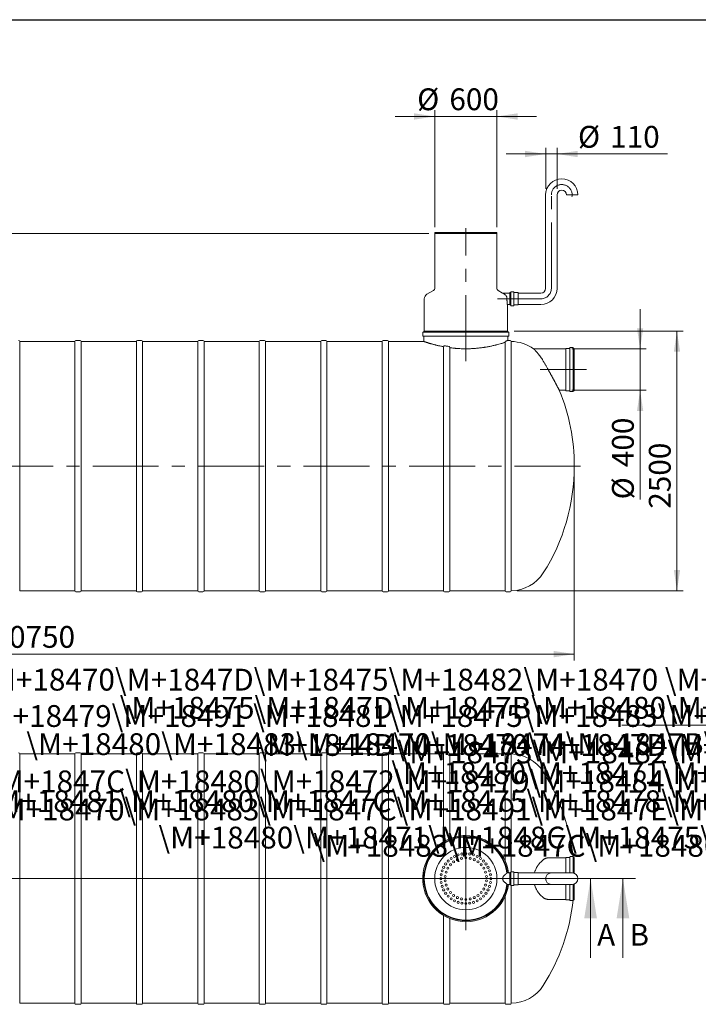
# Model space of a CAD drawing. Units: millimetres. Extents: x -83 to 653, y 5 to 290.
# Drawn here: x 120 to 229, y 132 to 290 of the extents above; entities that cross this region are included whole.
import ezdxf

# ---------------------------------------------------------------- set-up
doc = ezdxf.new("R2010")
doc.units = ezdxf.units.MM
doc.linetypes.add('CENTERX2', pattern=[20.32, 12.7, -2.54, 2.54, -2.54])
doc.styles.add('SLDTEXTSTYLE0', font='TXT', dxfattribs={"width": 0.605, "bigfont": 'bigfont'})
doc.styles.add('SLDTEXTSTYLE1', font='TXT', dxfattribs={"width": 0.605})
doc.dimstyles.new('SLDDIMSTYLE0', dxfattribs={"dimtxt": 3.5, "dimasz": 3.302, "dimexe": 0, "dimexo": 0.0625, "dimgap": 0.875, "dimtad": 1, "dimdec": 3, "dimlfac": 60, "dimrnd": 1e-09, "dimzin": 12, "dimdsep": 46, "dimtxsty": 'SLDTEXTSTYLE1', "dimsah": 1, "dimcen": 0.09, "dimadec": 0, "dimazin": 3, "dimtfac": 1, "dimtdec": 3, "dimtmove": 0, "dimatfit": 0, "dimfxl": 0, "dimfrac": 2, "dimtolj": 1, "dimtzin": 12, "dimarcsym": 0})
doc.dimstyles.new('SLDDIMSTYLE1', dxfattribs={"dimtxt": 3.5, "dimasz": 3.302, "dimexe": 0, "dimexo": 0.0625, "dimgap": 0.875, "dimtad": 1, "dimdec": 3, "dimlfac": 60, "dimrnd": 1e-09, "dimzin": 12, "dimdsep": 46, "dimtxsty": 'SLDTEXTSTYLE1', "dimsah": 1, "dimcen": 0.09, "dimadec": 0, "dimazin": 3, "dimtfac": 1, "dimtdec": 3, "dimtofl": 0, "dimtmove": 0, "dimatfit": 3, "dimfxl": 0, "dimfrac": 2, "dimtolj": 1, "dimtzin": 12, "dimarcsym": 0})

# ---------------------------------------------------------------- blocks, each defined once
blk = doc.blocks.new('_D')
at = {"color": 7, "linetype": 'Continuous', "lineweight": 0}
for p, q in [((219.29, 237.5), (219.29, 243.85)), ((208.35, 237.5), (220.29, 237.5)), ((219.29, 237.5), (219.29, 230.83)), ((208.35, 230.83), (220.29, 230.83)), ((219.29, 230.83), (219.29, 213.33))]:
    blk.add_line(p, q, dxfattribs=at)
for points in [[(219.29, 237.5), (219.8, 240.8), (218.79, 240.8)], [(219.29, 230.83), (218.79, 227.53), (219.8, 227.53)]]:
    blk.add_solid(points, dxfattribs=at)
at = {"color": 7, "linetype": 'Continuous', "lineweight": 0, "char_height": 3.5, "attachment_point": 1, "rotation": 90, "style": 'SLDTEXTSTYLE1'}
for s, insert in [('400', (214.78, 218.5, 0)), ('%%c', (214.78, 213.33, 0))]:
    blk.add_mtext(s, dxfattribs=dict(at, insert=insert))
blk = doc.blocks.new('_D_2')
at = {"color": 7, "linetype": 'Continuous', "lineweight": 0}
for p, q in [((186.31, 257), (186.31, 275.77)), ((196.31, 257), (196.31, 275.77)), ((186.31, 274.77), (179.96, 274.77)), ((186.31, 274.77), (196.31, 274.77)), ((196.31, 274.77), (202.66, 274.77))]:
    blk.add_line(p, q, dxfattribs=at)
for points in [[(186.31, 274.77), (183.01, 275.28), (183.01, 274.26)], [(196.31, 274.77), (199.61, 274.26), (199.61, 275.28)]]:
    blk.add_solid(points, dxfattribs=at)
at = {"color": 7, "linetype": 'Continuous', "lineweight": 0, "char_height": 3.5, "attachment_point": 1, "style": 'SLDTEXTSTYLE1'}
for s, insert in [('%%c', (183.5, 279.28, 0)), ('600', (188.67, 279.28, 0))]:
    blk.add_mtext(s, dxfattribs=dict(at, insert=insert))
blk = doc.blocks.new('_D_3')
at = {"color": 7, "linetype": 'Continuous', "lineweight": 0}
for p, q in [((185.39, 256), (12.56, 256)), ((13.56, 232), (13.56, 256)), ((29.94, 232), (12.56, 232))]:
    blk.add_line(p, q, dxfattribs=at)
for points in [[(13.56, 256), (13.05, 252.7), (14.07, 252.7)], [(13.56, 232), (14.07, 235.3), (13.05, 235.3)]]:
    blk.add_solid(points, dxfattribs=at)
at = {"color": 7, "linetype": 'Continuous', "lineweight": 0, "insert": (9.05, 243.4, 0), "char_height": 3.5, "attachment_point": 1, "rotation": 90, "style": 'SLDTEXTSTYLE1'}
blk.add_mtext('h', dxfattribs=at)
blk = doc.blocks.new('_D_5')
at = {"color": 7, "linetype": 'Continuous', "lineweight": 0}
for p, q in [((199.06, 240.33), (226.21, 240.33)), ((225.21, 198.67), (225.21, 240.33)), ((199.54, 198.67), (226.21, 198.67))]:
    blk.add_line(p, q, dxfattribs=at)
for points in [[(225.21, 240.33), (224.71, 237.03), (225.72, 237.03)], [(225.21, 198.67), (225.72, 201.97), (224.71, 201.97)]]:
    blk.add_solid(points, dxfattribs=at)
at = {"color": 7, "linetype": 'Continuous', "lineweight": 0, "insert": (220.7, 211.83, 0), "char_height": 3.5, "attachment_point": 1, "rotation": 90, "style": 'SLDTEXTSTYLE1'}
blk.add_mtext('2500', dxfattribs=at)
blk = doc.blocks.new('_D_6')
at = {"color": 7, "linetype": 'Continuous', "lineweight": 0}
for p, q in [((29.56, 217.67), (29.56, 187.5)), ((208.73, 217.67), (208.73, 187.5)), ((208.73, 188.5), (29.56, 188.5))]:
    blk.add_line(p, q, dxfattribs=at)
for points in [[(29.56, 188.5), (32.86, 187.99), (32.86, 189.01)], [(208.73, 188.5), (205.43, 189.01), (205.43, 187.99)]]:
    blk.add_solid(points, dxfattribs=at)
at = {"color": 7, "linetype": 'Continuous', "lineweight": 0, "insert": (115.32, 193.01, 0), "char_height": 3.5, "attachment_point": 1, "style": 'SLDTEXTSTYLE1'}
blk.add_mtext('10750', dxfattribs=at)
blk = doc.blocks.new('_D_8')
at = {"color": 7, "linetype": 'Continuous', "lineweight": 0}
for p, q in [((204.13, 268.75), (197.78, 268.75)), ((204.13, 263.18), (204.13, 269.75)), ((204.13, 268.75), (205.96, 268.75)), ((205.96, 263.18), (205.96, 269.75)), ((205.96, 268.75), (223.69, 268.75))]:
    blk.add_line(p, q, dxfattribs=at)
for points in [[(204.13, 268.75), (200.83, 269.26), (200.83, 268.24)], [(205.96, 268.75), (209.26, 268.24), (209.26, 269.26)]]:
    blk.add_solid(points, dxfattribs=at)
at = {"color": 7, "linetype": 'Continuous', "lineweight": 0, "char_height": 3.5, "attachment_point": 1, "style": 'SLDTEXTSTYLE1'}
for s, insert in [('%%c', (209.32, 273.26, 0)), ('110', (214.49, 273.26, 0))]:
    blk.add_mtext(s, dxfattribs=dict(at, insert=insert))
blk = doc.blocks.new('SW_CENTERMARKSYMBOL_0')
at = {"color": 0, "linetype": 'Continuous', "lineweight": 0}
for p, q in [((0, 0.08), (0, 8.38)), ((-0.08, 0), (-6.29, 0)), ((0, 0), (-0.04, 0)), ((0, 0), (0, 0.04)), ((0, 0), (0, -0.04)), ((0, 0), (0.04, 0)), ((0.08, 0), (6.29, 0)), ((0, -0.08), (0, -8.29))]:
    blk.add_line(p, q, dxfattribs=at)
blk = doc.blocks.new('SW_NOTE_14')
at = {"color": 0, "linetype": 'Continuous', "lineweight": 0, "char_height": 3.5, "attachment_point": 3, "style": 'SLDTEXTSTYLE0'}
for s, insert in [('\\M+1844B\\M+18470\\M+1847D\\M+18475\\M+18482\\M+18470 \\M+1847D\\M+18470\\M+18483\\M+1847C\\M+18480\\M+18485\\M+1847C\\M+18480\\M+18472\\M+18479\\M+18484\\M+18475\\M+1847C\\M+18491', (0.1, 13.56)), ('\\M+18480\\M+18471\\M+1848C\\M+18475\\M+1847D \\M+1847D\\M+18470\\M+18483\\M+1847C\\M+18491\\M+1847E\\M+18480\\M+18473\\M+18480 \\M+18483\\M+1847C\\M+18480\\M+18491 1875 \\M+1847C', (0.18, 9.05)), ('\\M+18481\\M+18480\\M+1847C\\M+18475\\M+18478\\M+1847E\\M+1848D\\M+1847A \\M+18480\\M+18471\\M+1848C\\M+18475\\M+1847D 24000 \\M+1847C', (0.22, 4.54))]:
    blk.add_mtext(s, dxfattribs=dict(at, insert=insert))
blk = doc.blocks.new('SW_NOTE_15')
at = {"color": 0, "linetype": 'Continuous', "lineweight": 0}
for p, q in [((-72.07, 0), (0, 0)), ((0, 0), (-72.07, 0)), ((-72.07, 0), (0, 0)), ((0, 0), (-72.07, 0)), ((-72.07, 0), (0, 0)), ((0, 0), (-72.07, 0))]:
    blk.add_line(p, q, dxfattribs=at)
at = {"color": 0, "linetype": 'Continuous', "lineweight": 0, "char_height": 3.5, "attachment_point": 3, "style": 'SLDTEXTSTYLE0'}
for s, insert in [('\\M+1844B\\M+18470\\M+1847D\\M+18475\\M+18482\\M+18470 \\M+18474\\M+1847C\\M+18491 \\M+18485\\M+1847C\\M+18470\\M+18472\\M+1847C\\M+18479\\M+18472\\M+18470\\M+1847E\\M+18479\\M+18491 \\M+18481\\M+18475\\M+18483\\M+1847B\\M+18470 \\M+18479 \\M+18473\\M+18482\\M+18491\\M+18478\\M+18479', (0.17, 9.04)), ('\\M+18475\\M+1847D\\M+1847B\\M+18480\\M+18483\\M+18484\\M+1848E \\M+18480\\M+18483\\M+18470\\M+18474\\M+1847B\\M+18470 12500 \\M+1847C', (0.12, 4.53))]:
    blk.add_mtext(s, dxfattribs=dict(at, insert=insert))

msp = doc.modelspace()

# ---------------------------------------------------------------- linework, layer by layer
at = {"color": 7, "linetype": 'Continuous', "lineweight": 30}
msp.add_line((7.59968, 290.301252), (411.130078, 290.301252), dxfattribs=at)
at = {"color": 7, "linetype": 'Continuous', "lineweight": 15}
for p, q in [((204.128097, 262.184465), (204.128097, 247.184465)), ((205.96143, 247.184465), (205.96143, 262.184465)), ((209.294764, 262.184465), (207.46143, 262.184465)), ((186.31143, 256.132257), (186.31143, 255.998924)), ((186.31143, 256.132257), (191.31143, 256.132257)), ((186.31143, 255.998924), (186.31143, 247.153624)), ((186.31143, 255.998924), (191.31143, 255.998924)), ((196.31143, 255.998924), (186.31143, 255.998924)), ((191.31143, 256.132257), (196.31143, 256.132257)), ((191.31143, 255.998924), (196.31143, 255.998924)), ((196.31143, 255.998924), (196.31143, 256.132257)), ((196.31143, 247.153624), (196.31143, 255.998924)), ((186.144764, 246.864949), (185.06143, 246.239487)), ((197.225363, 246.433515), (196.478097, 246.864949)), ((198.494764, 246.501132), (198.378097, 246.501132)), ((198.378097, 246.501132), (198.378097, 244.534465)), ((198.544764, 246.584465), (198.544764, 244.451132)), ((198.994764, 246.634465), (198.594764, 246.634465)), ((199.044764, 246.584465), (199.044764, 244.451132)), ((199.694764, 246.501132), (199.094764, 246.501132)), ((199.71143, 246.484465), (199.71143, 244.551132)), ((184.644764, 245.517799), (184.644764, 240.332257)), ((198.378097, 246.434465), (197.225324, 246.434465)), ((203.378097, 246.434465), (199.728097, 246.434465)), ((197.978001, 244.601132), (198.378097, 244.601132)), ((197.978097, 240.332257), (197.978097, 244.601833)), ((198.378097, 244.534465), (198.494764, 244.534465)), ((198.594764, 244.401132), (198.994764, 244.401132)), ((199.094764, 244.534465), (199.694764, 244.534465)), ((199.728097, 244.601132), (203.378097, 244.601132)), ((198.178097, 240.165591), (184.444764, 240.165591)), ((184.56143, 240.332257), (184.56143, 240.215591)), ((198.06143, 240.332257), (184.56143, 240.332257)), ((198.06143, 240.215591), (198.06143, 240.332257)), ((128.543248, 238.665591), (119.676582, 238.665591)), ((119.676582, 218.665591), (119.676582, 238.665591)), ((128.543248, 238.665591), (128.543248, 198.665591)), ((129.376582, 238.832257), (128.709915, 238.832257)), ((138.409915, 238.665591), (129.543248, 238.665591)), ((129.543248, 218.665591), (129.543248, 238.665591)), ((138.409915, 238.665591), (138.409915, 198.665591)), ((139.243248, 238.832257), (138.576582, 238.832257)), ((148.276582, 238.665591), (139.409915, 238.665591)), ((139.409915, 218.665591), (139.409915, 238.665591)), ((148.276582, 238.665591), (148.276582, 198.665591)), ((149.109915, 238.832257), (148.443248, 238.832257)), ((158.143248, 238.665591), (149.276582, 238.665591)), ((149.276582, 218.665591), (149.276582, 238.665591)), ((158.143248, 238.665591), (158.143248, 198.665591)), ((158.976582, 238.832257), (158.309915, 238.832257)), ((168.009915, 238.665591), (159.143248, 238.665591)), ((159.143248, 218.665591), (159.143248, 238.665591)), ((168.009915, 238.665591), (168.009915, 198.665591)), ((168.843248, 238.832257), (168.176582, 238.832257)), ((177.876582, 238.665591), (169.009915, 238.665591)), ((169.009915, 218.665591), (169.009915, 238.665591)), ((177.876582, 238.665591), (177.876582, 198.665591)), ((178.709915, 238.832257), (178.043248, 238.832257)), ((184.562584, 238.665591), (178.876582, 238.665591)), ((178.876582, 218.665591), (178.876582, 238.665591)), ((184.394764, 240.115591), (184.394764, 239.548924)), ((198.178097, 239.498924), (184.444764, 239.498924)), ((184.56143, 239.448924), (184.56143, 238.665591)), ((198.443248, 238.832257), (198.060864, 238.832257)), ((198.06143, 238.832068), (198.06143, 239.448924)), ((198.228097, 239.548924), (198.228097, 240.115591)), ((198.609915, 238.665591), (198.609915, 198.665591)), ((187.743248, 237.827256), (187.743248, 198.665591)), ((188.743248, 198.665591), (188.743248, 237.666461)), ((197.609915, 238.517754), (197.609915, 198.665591)), ((207.352, 237.498924), (202.868667, 237.498924)), ((207.368667, 230.782257), (207.368667, 237.548924)), ((207.985334, 237.565591), (207.385334, 237.565591)), ((208.035334, 230.682257), (208.035334, 237.648924)), ((208.485334, 237.698924), (208.085334, 237.698924)), ((208.535334, 230.682257), (208.535334, 237.648924)), ((208.702, 237.565591), (208.585334, 237.565591)), ((208.702, 230.765591), (208.702, 237.565591)), ((206.324167, 230.832257), (207.352, 230.832257)), ((207.385334, 230.765591), (207.985334, 230.765591)), ((208.585334, 230.765591), (208.702, 230.765591)), ((208.085334, 230.632257), (208.485334, 230.632257)), ((119.676582, 198.665591), (119.676582, 218.665591)), ((129.543248, 198.665591), (129.543248, 218.665591)), ((139.409915, 198.665591), (139.409915, 218.665591)), ((149.276582, 198.665591), (149.276582, 218.665591)), ((159.143248, 198.665591), (159.143248, 218.665591)), ((169.009915, 198.665591), (169.009915, 218.665591)), ((178.876582, 198.665591), (178.876582, 218.665591)), ((119.676582, 198.665591), (128.543248, 198.665591)), ((128.709915, 198.498924), (129.376582, 198.498924)), ((129.543248, 198.665591), (138.409915, 198.665591)), ((138.576582, 198.498924), (139.243248, 198.498924)), ((139.409915, 198.665591), (148.276582, 198.665591)), ((148.443248, 198.498924), (149.109915, 198.498924)), ((149.276582, 198.665591), (158.143248, 198.665591)), ((158.309915, 198.498924), (158.976582, 198.498924)), ((159.143248, 198.665591), (168.009915, 198.665591)), ((168.176582, 198.498924), (168.843248, 198.498924)), ((169.009915, 198.665591), (177.876582, 198.665591)), ((178.043248, 198.498924), (178.709915, 198.498924)), ((178.876582, 198.665591), (187.743248, 198.665591)), ((187.909915, 198.498924), (188.576582, 198.498924)), ((188.743248, 198.665591), (197.609915, 198.665591)), ((197.776582, 198.498924), (198.443248, 198.498924)), ((128.543248, 172.472183), (119.676582, 172.472183)), ((119.676582, 132.472183), (119.676582, 172.472183)), ((128.543248, 172.472183), (128.543248, 132.472183)), ((129.376582, 172.63885), (128.709915, 172.63885)), ((138.409915, 172.472183), (129.543248, 172.472183)), ((129.543248, 132.472183), (129.543248, 172.472183)), ((138.409915, 172.472183), (138.409915, 132.472183)), ((139.243248, 172.63885), (138.576582, 172.63885)), ((148.276582, 172.472183), (139.409915, 172.472183)), ((139.409915, 132.472183), (139.409915, 172.472183)), ((148.276582, 172.472183), (148.276582, 132.472183)), ((149.109915, 172.63885), (148.443248, 172.63885)), ((158.143248, 172.472183), (149.276582, 172.472183)), ((149.276582, 132.472183), (149.276582, 172.472183)), ((158.143248, 172.472183), (158.143248, 132.472183)), ((158.976582, 172.63885), (158.309915, 172.63885)), ((168.009915, 172.472183), (159.143248, 172.472183)), ((159.143248, 132.472183), (159.143248, 172.472183)), ((168.009915, 172.472183), (168.009915, 132.472183)), ((168.843248, 172.63885), (168.176582, 172.63885)), ((177.876582, 172.472183), (169.009915, 172.472183)), ((169.009915, 132.472183), (169.009915, 172.472183)), ((177.876582, 172.472183), (177.876582, 132.472183)), ((178.709915, 172.63885), (178.043248, 172.63885)), ((187.743248, 172.472183), (178.876582, 172.472183)), ((178.876582, 132.472183), (178.876582, 172.472183)), ((187.743248, 172.472183), (187.743248, 158.397413)), ((188.576582, 172.63885), (187.909915, 172.63885)), ((197.609915, 172.472183), (188.743248, 172.472183)), ((188.743248, 158.894388), (188.743248, 172.472183)), ((197.609915, 172.472183), (197.609915, 155.330393)), ((198.443248, 172.63885), (197.776582, 172.63885)), ((198.609915, 172.472183), (198.609915, 153.58885)), ((207.352, 155.805516), (204.523722, 155.805516)), ((207.368667, 153.38885), (207.368667, 155.855516)), ((207.985334, 155.872183), (207.385334, 155.872183)), ((208.035334, 153.38885), (208.035334, 155.955516)), ((208.485334, 156.005516), (208.085334, 156.005516)), ((208.535334, 153.375263), (208.535334, 155.955516)), ((208.702, 155.872183), (208.585334, 155.872183)), ((208.702, 153.329717), (208.702, 155.872183)), ((198.378097, 153.38885), (197.914775, 153.38885)), ((198.494764, 153.455516), (198.378097, 153.455516)), ((198.378097, 153.455516), (198.378097, 152.472183)), ((198.544764, 153.53885), (198.544764, 152.472183)), ((198.994764, 153.58885), (198.594764, 153.58885)), ((199.044764, 153.53885), (199.044764, 152.472183)), ((199.694764, 153.455516), (199.094764, 153.455516)), ((199.71143, 153.43885), (199.71143, 152.472183)), ((203.378097, 153.38885), (199.728097, 153.38885)), ((205.044764, 153.38885), (203.378097, 153.38885)), ((208.378097, 153.38885), (205.044764, 153.38885)), ((198.378097, 152.472183), (198.378097, 151.48885)), ((198.544764, 152.472183), (198.544764, 151.405516)), ((199.044764, 152.472183), (199.044764, 151.405516)), ((199.71143, 152.472183), (199.71143, 151.505516)), ((197.914775, 151.555516), (198.378097, 151.555516)), ((198.378097, 151.48885), (198.494764, 151.48885)), ((198.594764, 151.355516), (198.994764, 151.355516)), ((198.609915, 151.355516), (198.609915, 132.472183)), ((199.094764, 151.48885), (199.694764, 151.48885)), ((199.728097, 151.555516), (203.378097, 151.555516)), ((203.378097, 151.555516), (205.044764, 151.555516)), ((205.044764, 151.555516), (208.378097, 151.555516)), ((207.368667, 149.08885), (207.368667, 151.555516)), ((208.035334, 148.98885), (208.035334, 151.555516)), ((208.535334, 148.98885), (208.535334, 151.569102)), ((208.702, 149.072183), (208.702, 151.614649)), ((197.609915, 149.613973), (197.609915, 132.472183)), ((204.523722, 149.13885), (207.352, 149.13885)), ((207.385334, 149.072183), (207.985334, 149.072183)), ((208.085334, 148.93885), (208.485334, 148.93885)), ((208.585334, 149.072183), (208.702, 149.072183)), ((187.743248, 146.546952), (187.743248, 132.472183)), ((188.743248, 132.472183), (188.743248, 146.049978)), ((119.676582, 132.472183), (128.543248, 132.472183)), ((128.709915, 132.305516), (129.376582, 132.305516)), ((129.543248, 132.472183), (138.409915, 132.472183)), ((138.576582, 132.305516), (139.243248, 132.305516)), ((139.409915, 132.472183), (148.276582, 132.472183)), ((148.443248, 132.305516), (149.109915, 132.305516)), ((149.276582, 132.472183), (158.143248, 132.472183)), ((158.309915, 132.305516), (158.976582, 132.305516)), ((159.143248, 132.472183), (168.009915, 132.472183)), ((168.176582, 132.305516), (168.843248, 132.305516)), ((169.009915, 132.472183), (177.876582, 132.472183)), ((178.043248, 132.305516), (178.709915, 132.305516)), ((178.876582, 132.472183), (187.743248, 132.472183)), ((187.909915, 132.305516), (188.576582, 132.305516)), ((188.743248, 132.472183), (197.609915, 132.472183)), ((197.776582, 132.305516), (198.443248, 132.305516))]:
    msp.add_line(p, q, dxfattribs=at)
at = {"color": 7, "linetype": 'CENTERX2', "lineweight": 0, "ltscale": 0.833333}
for p, q in [((205.044764, 247.184465), (205.044764, 262.184465)), ((191.31143, 235.512091), (191.31143, 256.873193)), ((203.378097, 245.517799), (196.378097, 245.517799)), ((203.253915, 234.165591), (210.702, 234.165591)), ((209.717923, 218.665591), (28.284366, 218.665591))]:
    msp.add_line(p, q, dxfattribs=at)
at = {"color": 7, "linetype": 'Continuous', "lineweight": 0}
for p, q in [((18.27284, 152.472183), (218.538408, 152.472183)), ((213.340833, 152.472183), (23.084025, 152.472183)), ((211.340833, 139.772183), (211.340833, 152.472183)), ((216.538408, 139.772183), (216.538408, 152.472183))]:
    msp.add_line(p, q, dxfattribs=at)
at = {"color": 7, "linetype": 'Continuous', "lineweight": 15, "flags": 128}
for points in [[(208.715992, 153.324301), (208.708801, 153.561284), (208.702, 153.745394)], [(208.702, 151.198971), (208.708801, 151.383081), (208.715992, 151.620065)]]:
    msp.add_lwpolyline(points, dxfattribs=at)
at = {"color": 7, "linetype": 'Continuous', "lineweight": 15}
for centre, radius in [((191.31143, 152.472183), 5), ((190.075362, 156.276409), 0.166667), ((190.685692, 156.422936), 0.166667), ((191.31143, 156.472183), 0.166667), ((191.937168, 156.422936), 0.166667), ((192.547498, 156.276409), 0.166667), ((188.075362, 154.823324), 0.166667), ((188.483003, 155.30061), 0.166667), ((188.834281, 154.702618), 0.166667), ((188.960289, 155.708251), 0.166667), ((189.352146, 155.168906), 0.166667), ((189.495468, 156.036209), 0.166667), ((189.955641, 155.517334), 0.166667), ((190.618391, 155.732675), 0.166667), ((191.31143, 155.805516), 0.166667), ((192.004469, 155.732675), 0.166667), ((192.667219, 155.517334), 0.166667), ((193.127392, 156.036209), 0.166667), ((193.270714, 155.168906), 0.166667), ((193.662571, 155.708251), 0.166667), ((193.78858, 154.702618), 0.166667), ((194.139857, 155.30061), 0.166667), ((194.547498, 154.823324), 0.166667), ((187.360677, 153.097921), 0.166667), ((187.507204, 153.708251), 0.166667), ((187.747404, 154.288145), 0.166667), ((188.141242, 153.50224), 0.166667), ((188.424679, 154.13885), 0.166667), ((194.198182, 154.13885), 0.166667), ((194.481619, 153.50224), 0.166667), ((194.875456, 154.288145), 0.166667), ((195.115656, 153.708251), 0.166667), ((195.262184, 153.097921), 0.166667), ((187.31143, 152.472183), 0.166667), ((187.360677, 151.846445), 0.166667), ((187.996357, 152.820611), 0.166667), ((187.996357, 152.123755), 0.166667), ((194.626503, 152.820611), 0.166667), ((194.626503, 152.123755), 0.166667), ((195.262184, 151.846445), 0.166667), ((195.31143, 152.472183), 0.166667), ((187.507204, 151.236115), 0.166667), ((187.747404, 150.656221), 0.166667), ((188.075362, 150.121042), 0.166667), ((188.141242, 151.442126), 0.166667), ((188.424679, 150.805516), 0.166667), ((188.834281, 150.241748), 0.166667), ((193.78858, 150.241748), 0.166667), ((194.198182, 150.805516), 0.166667), ((194.481619, 151.442126), 0.166667), ((194.547498, 150.121042), 0.166667), ((194.875456, 150.656221), 0.166667), ((195.115656, 151.236115), 0.166667), ((188.483003, 149.643756), 0.166667), ((188.960289, 149.236115), 0.166667), ((189.352146, 149.77546), 0.166667), ((189.495468, 148.908157), 0.166667), ((189.955641, 149.427031), 0.166667), ((190.075362, 148.667957), 0.166667), ((190.618391, 149.211691), 0.166667), ((190.685692, 148.52143), 0.166667), ((191.31143, 149.13885), 0.166667), ((191.31143, 148.472183), 0.166667), ((191.937168, 148.52143), 0.166667), ((192.004469, 149.211691), 0.166667), ((192.547498, 148.667957), 0.166667), ((192.667219, 149.427031), 0.166667), ((193.127392, 148.908157), 0.166667), ((193.270714, 149.77546), 0.166667), ((193.662571, 149.236115), 0.166667), ((194.139857, 149.643756), 0.166667)]:
    msp.add_circle(centre, radius, dxfattribs=at)
for centre, radius, start, end in [((206.71143, 262.184465), 2.583333, 0, 180), ((206.71143, 262.184465), 0.75, 0, 180), ((185.978097, 247.153624), 0.333333, 300, 0), ((196.644764, 247.153624), 0.333333, 180, 240), ((198.494764, 246.551132), 0.05, 270, 0), ((198.594764, 246.584465), 0.05, 90, 180), ((198.994764, 246.584465), 0.05, 0, 90), ((199.094764, 246.551132), 0.05, 180, 270), ((199.694764, 246.484465), 0.016667, 0, 90), ((203.378097, 247.184465), 0.75, 270, 0), ((203.378097, 247.184465), 2.583333, 270, 0), ((185.478097, 245.517799), 0.833333, 120, 180), ((199.728097, 246.451132), 0.016667, 180, 270), ((198.494764, 244.484465), 0.05, 0, 90), ((198.594764, 244.451132), 0.05, 180, 270), ((198.994764, 244.451132), 0.05, 270, 0), ((199.094764, 244.484465), 0.05, 90, 180), ((199.694764, 244.551132), 0.016667, 270, 0), ((199.728097, 244.584465), 0.016667, 90, 180), ((184.444764, 240.115591), 0.05, 90, 180), ((184.51143, 240.215591), 0.05, 270, 0), ((198.11143, 240.215591), 0.05, 180, 270), ((198.178097, 240.115591), 0.05, 0, 90), ((119.509915, 238.665591), 0.166667, 0, 90), ((128.709915, 238.665591), 0.166667, 90, 180), ((129.376582, 238.665591), 0.166667, 0, 90), ((138.576582, 238.665591), 0.166667, 90, 180), ((139.243248, 238.665591), 0.166667, 0, 90), ((148.443248, 238.665591), 0.166667, 90, 180), ((149.109915, 238.665591), 0.166667, 0, 90), ((158.309915, 238.665591), 0.166667, 90, 180), ((158.976582, 238.665591), 0.166667, 0, 90), ((168.176582, 238.665591), 0.166667, 90, 180), ((168.843248, 238.665591), 0.166667, 0, 90), ((178.043248, 238.665591), 0.166667, 90, 180), ((178.709915, 238.665591), 0.166667, 0, 90), ((184.444764, 239.548924), 0.05, 180, 270), ((184.51143, 239.448924), 0.05, 0, 90), ((198.11143, 239.448924), 0.05, 90, 180), ((198.178097, 239.548924), 0.05, 270, 0), ((198.443248, 238.665591), 0.166667, 0, 90), ((198.544764, 232.498924), 6.166667, 53.68811688, 89.39465225), ((202.868667, 230.165591), 7.333333, 90, 95.25873063), ((207.352, 237.515591), 0.016667, 270, 0), ((207.385334, 237.548924), 0.016667, 90, 180), ((207.985334, 237.615591), 0.05, 270, 0), ((208.085334, 237.648924), 0.05, 90, 180), ((208.485334, 237.648924), 0.05, 0, 90), ((208.585334, 237.615591), 0.05, 180, 270), ((176.727339, 218.665591), 32, 0, 22.35030019), ((207.352, 230.815591), 0.016667, 0, 90), ((207.385334, 230.782257), 0.016667, 180, 270), ((207.985334, 230.715591), 0.05, 0, 90), ((208.085334, 230.682257), 0.05, 180, 270), ((208.485334, 230.682257), 0.05, 270, 0), ((208.585334, 230.715591), 0.05, 90, 180), ((176.727339, 218.665591), 32, 327.6232677, 0), ((198.544764, 204.832257), 6.166667, 270.60534775, 327.6232677), ((128.709915, 198.665591), 0.166667, 180, 270), ((129.376582, 198.665591), 0.166667, 270, 0), ((138.576582, 198.665591), 0.166667, 180, 270), ((139.243248, 198.665591), 0.166667, 270, 0), ((148.443248, 198.665591), 0.166667, 180, 270), ((149.109915, 198.665591), 0.166667, 270, 0), ((158.309915, 198.665591), 0.166667, 180, 270), ((158.976582, 198.665591), 0.166667, 270, 0), ((168.176582, 198.665591), 0.166667, 180, 270), ((168.843248, 198.665591), 0.166667, 270, 0), ((178.043248, 198.665591), 0.166667, 180, 270), ((178.709915, 198.665591), 0.166667, 270, 0), ((187.909915, 198.665591), 0.166667, 180, 270), ((188.576582, 198.665591), 0.166667, 270, 0), ((197.776582, 198.665591), 0.166667, 180, 270), ((198.443248, 198.665591), 0.166667, 270, 0), ((119.509915, 172.472183), 0.166667, 0, 90), ((128.709915, 172.472183), 0.166667, 90, 180), ((129.376582, 172.472183), 0.166667, 0, 90), ((138.576582, 172.472183), 0.166667, 90, 180), ((139.243248, 172.472183), 0.166667, 0, 90), ((148.443248, 172.472183), 0.166667, 90, 180), ((149.109915, 172.472183), 0.166667, 0, 90), ((158.309915, 172.472183), 0.166667, 90, 180), ((158.976582, 172.472183), 0.166667, 0, 90), ((168.176582, 172.472183), 0.166667, 90, 180), ((168.843248, 172.472183), 0.166667, 0, 90), ((178.043248, 172.472183), 0.166667, 90, 180), ((178.709915, 172.472183), 0.166667, 0, 90), ((187.909915, 172.472183), 0.166667, 90, 180), ((188.576582, 172.472183), 0.166667, 0, 90), ((197.776582, 172.472183), 0.166667, 90, 180), ((198.443248, 172.472183), 0.166667, 0, 90), ((198.544764, 166.305516), 6.166667, 32.3767323, 89.39465225), ((176.727339, 152.472183), 32, 6.13901453, 32.3767323), ((191.31143, 152.472183), 6.916667, 90, 352.38417713), ((191.31143, 152.472183), 6.75, 90, 352.19497466), ((191.31143, 152.472183), 6.666667, 7.90320773, 352.09679227), ((191.31143, 152.472183), 6.666667, 90, 270), ((191.31143, 152.472183), 6.916667, 7.61582287, 90), ((191.31143, 152.472183), 6.75, 7.80502534, 90), ((191.31143, 152.472183), 6.666667, 7.90320773, 90), ((207.352, 155.822183), 0.016667, 270, 0), ((207.385334, 155.855516), 0.016667, 90, 180), ((207.985334, 155.922183), 0.05, 270, 0), ((208.085334, 155.955516), 0.05, 90, 180), ((208.485334, 155.955516), 0.05, 0, 90), ((208.585334, 155.922183), 0.05, 180, 270), ((198.494764, 153.505516), 0.05, 270, 0), ((198.594764, 153.53885), 0.05, 90, 180), ((198.994764, 153.53885), 0.05, 0, 90), ((199.094764, 153.505516), 0.05, 180, 270), ((199.694764, 153.43885), 0.016667, 0, 90), ((199.728097, 153.405516), 0.016667, 180, 270), ((205.044764, 152.472183), 0.916667, 90, 180), ((208.378097, 152.472183), 0.916667, 0, 90), ((205.044764, 152.472183), 0.916667, 180, 270), ((208.378097, 152.472183), 0.916667, 270, 0), ((198.494764, 151.43885), 0.05, 0, 90), ((198.594764, 151.405516), 0.05, 180, 270), ((198.994764, 151.405516), 0.05, 270, 0), ((199.094764, 151.43885), 0.05, 90, 180), ((199.694764, 151.505516), 0.016667, 270, 0), ((199.728097, 151.53885), 0.016667, 90, 180), ((176.727339, 152.472183), 32, 327.6232677, 353.86098547), ((207.352, 149.122183), 0.016667, 0, 90), ((207.385334, 149.08885), 0.016667, 180, 270), ((207.985334, 149.022183), 0.05, 0, 90), ((208.085334, 148.98885), 0.05, 180, 270), ((208.485334, 148.98885), 0.05, 270, 0), ((208.585334, 149.022183), 0.05, 90, 180), ((198.544764, 138.63885), 6.166667, 270.60534775, 327.6232677), ((128.709915, 132.472183), 0.166667, 180, 270), ((129.376582, 132.472183), 0.166667, 270, 0), ((138.576582, 132.472183), 0.166667, 180, 270), ((139.243248, 132.472183), 0.166667, 270, 0), ((148.443248, 132.472183), 0.166667, 180, 270), ((149.109915, 132.472183), 0.166667, 270, 0), ((158.309915, 132.472183), 0.166667, 180, 270), ((158.976582, 132.472183), 0.166667, 270, 0), ((168.176582, 132.472183), 0.166667, 180, 270), ((168.843248, 132.472183), 0.166667, 270, 0), ((178.043248, 132.472183), 0.166667, 180, 270), ((178.709915, 132.472183), 0.166667, 270, 0), ((187.909915, 132.472183), 0.166667, 180, 270), ((188.576582, 132.472183), 0.166667, 270, 0), ((197.776582, 132.472183), 0.166667, 180, 270), ((198.443248, 132.472183), 0.166667, 270, 0)]:
    msp.add_arc(centre, radius, start, end, dxfattribs=at)
at = {"color": 7, "linetype": 'CENTERX2', "lineweight": 0, "ltscale": 0.833333}
for centre, start, end in [((206.71143, 262.184465), 348.69456091, 180), ((203.378097, 247.184465), 270, 0)]:
    msp.add_arc(centre, 1.666667, start, end, dxfattribs=at)
at = {"color": 7, "linetype": 'Continuous', "lineweight": 15}
for points, knots in [([(197.535822, 246.239487), (197.504627, 246.25875), (197.441756, 246.297574), (197.364856, 246.345553), (197.303815, 246.383851), (197.26225, 246.410068), (197.236082, 246.426625), (197.223856, 246.434377), (197.224976, 246.433667), (197.225324, 246.433447)], [0, 0, 0, 0, 0.1922693145, 0.3875039296, 0.5384953276, 0.6929078846, 0.8162830782, 0.9430427121, 1, 1, 1, 1]), ([(197.914775, 245.517799), (197.913348, 245.557093), (197.910445, 245.63697), (197.887346, 245.752288), (197.851615, 245.861337), (197.809615, 245.948844), (197.766513, 246.018555), (197.725898, 246.073318), (197.681023, 246.123791), (197.619733, 246.182464), (197.568614, 246.217202), (197.535822, 246.239487)], [0, 0, 0, 0, 0.125825288, 0.2557744832, 0.3815125812, 0.5104220686, 0.5930305771, 0.6762712006, 0.7613053547, 0.8468828063, 1, 1, 1, 1]), ([(197.978001, 244.601833), (197.978028, 244.601632), (197.978147, 244.600765), (197.977438, 244.605925), (197.975902, 244.617196), (197.973509, 244.635036), (197.970349, 244.659149), (197.966513, 244.689359), (197.962145, 244.725136), (197.957353, 244.766297), (197.952196, 244.813225), (197.946872, 244.865197), (197.941558, 244.921532), (197.936374, 244.982055), (197.931412, 245.047157), (197.926893, 245.115556), (197.922962, 245.186353), (197.919689, 245.25934), (197.917165, 245.335109), (197.91521, 245.421512), (197.914933, 245.482825), (197.914775, 245.517799)], [0, 0, 0, 0, 0.01639597269, 0.07090021273, 0.12312523246, 0.17571204825, 0.22943585214, 0.28355064714, 0.33595487298, 0.38871843602, 0.44261083851, 0.49689184472, 0.54971887402, 0.60291142511, 0.65725866552, 0.71200627602, 0.76484715997, 0.81805913664, 0.8724468793, 0.927243182, 1, 1, 1, 1]), ([(187.743248, 237.827256), (187.663834, 237.842324), (187.504617, 237.872533), (187.274107, 237.919743), (187.049143, 237.968146), (186.831014, 238.01752), (186.619419, 238.067624), (186.41547, 238.117979), (186.219418, 238.168274), (186.038008, 238.216476), (185.870743, 238.262297), (185.716872, 238.305594), (185.571349, 238.34756), (185.443194, 238.385361), (185.331024, 238.419063), (185.233031, 238.44896), (185.141166, 238.477387), (185.036185, 238.510298), (184.936792, 238.541969), (184.845392, 238.571504), (184.774352, 238.594705), (184.713142, 238.614875), (184.665194, 238.630797), (184.628638, 238.643001), (184.601409, 238.65213), (184.581217, 238.658919), (184.564902, 238.664418), (184.563446, 238.66491), (184.562584, 238.665201)], [0, 0, 0, 0, 0.0414813829, 0.0831648332, 0.1249208245, 0.1671058537, 0.2093652487, 0.2520600775, 0.2948319216, 0.3378157973, 0.3769142859, 0.4160126917, 0.4553554903, 0.4946981742, 0.5265084012, 0.5583185712, 0.5902655011, 0.6222123696, 0.6758614711, 0.7141533061, 0.7524450232, 0.7909912432, 0.8295373632, 0.8607235604, 0.8919097267, 0.9232371094, 0.954564474, 1, 1, 1, 1]), ([(197.776582, 238.73871), (197.76252, 238.734181), (197.748063, 238.727785), (197.725868, 238.714672), (197.718386, 238.709709), (197.703276, 238.698359), (197.695648, 238.691977), (197.684125, 238.681029), (197.680271, 238.677149), (197.672543, 238.668842), (197.66868, 238.664426), (197.657194, 238.650332), (197.649637, 238.639824), (197.638681, 238.621356), (197.635094, 238.614744), (197.629876, 238.603827), (197.628165, 238.60002), (197.624817, 238.591975), (197.623172, 238.587713), (197.620052, 238.578786), (197.618572, 238.574113), (197.615829, 238.56421), (197.614569, 238.558973), (197.612428, 238.548066), (197.611537, 238.542368), (197.610586, 238.533298), (197.610337, 238.530204), (197.610002, 238.524012), (197.609915, 238.520895), (197.609915, 238.517754)], [0, 0, 0, 0, 0.25, 0.25, 0.375, 0.375, 0.5, 0.5, 0.5625, 0.5625, 0.625, 0.625, 0.75, 0.75, 0.8125, 0.8125, 0.84375, 0.84375, 0.875, 0.875, 0.90625, 0.90625, 0.9375, 0.9375, 0.96875, 0.96875, 0.984375, 0.984375, 1, 1, 1, 1]), ([(198.060864, 238.832068), (198.061049, 238.83213), (198.06301, 238.832786), (198.055228, 238.830181), (198.035419, 238.823561), (197.998254, 238.811181), (197.942214, 238.792644), (197.870109, 238.768957), (197.807787, 238.748802), (197.776582, 238.73871)], [0, 0, 0, 0, 0.0151514202, 0.1610424461, 0.3072284821, 0.4792130402, 0.6516770432, 0.8255956122, 1, 1, 1, 1]), ([(187.909915, 237.971089), (187.900001, 237.972835), (187.89011, 237.973669), (187.87037, 237.973447), (187.860501, 237.972389), (187.840896, 237.968123), (187.831416, 237.964974), (187.81771, 237.958609), (187.813228, 237.956211), (187.80445, 237.950817), (187.800176, 237.947828), (187.787986, 237.93816), (187.780584, 237.930723), (187.770661, 237.917943), (187.767531, 237.913373), (187.761863, 237.903915), (187.75675, 237.894112), (187.752727, 237.883633), (187.749256, 237.87281), (187.747796, 237.867204), (187.744355, 237.85034), (187.743248, 237.838893), (187.743248, 237.827256)], [0, 0, 0, 0, 0.125, 0.125, 0.25, 0.25, 0.375, 0.375, 0.4375, 0.4375, 0.5, 0.5, 0.625, 0.625, 0.6875, 0.6875, 0.75, 0.8125, 0.8125, 0.875, 0.875, 1, 1, 1, 1]), ([(188.576582, 237.864844), (188.462802, 237.881052), (188.350221, 237.898079), (188.18316, 237.924744), (188.127702, 237.933833), (188.017986, 237.952265), (187.963679, 237.961616), (187.909915, 237.971089)], [0, 0, 0, 0, 0.5, 0.5, 0.75, 0.75, 1, 1, 1, 1]), ([(188.743248, 237.666461), (188.743248, 237.678745), (188.742036, 237.690841), (188.737441, 237.714648), (188.734011, 237.726443), (188.725319, 237.74886), (188.720053, 237.759577), (188.710825, 237.774944), (188.707524, 237.779944), (188.700602, 237.789533), (188.696967, 237.794145), (188.685555, 237.807452), (188.677277, 237.81562), (188.659354, 237.830514), (188.649937, 237.837048), (188.630278, 237.848304), (188.620028, 237.853035), (188.59862, 237.860556), (188.587709, 237.863259), (188.576582, 237.864844)], [0, 0, 0, 0, 0.125, 0.125, 0.25, 0.25, 0.375, 0.375, 0.4375, 0.4375, 0.5, 0.5, 0.625, 0.625, 0.75, 0.75, 0.875, 0.875, 1, 1, 1, 1]), ([(197.609915, 238.517754), (197.529519, 238.492247), (197.438735, 238.463874), (197.32467, 238.429103), (197.31183, 238.425199), (197.285816, 238.417315), (197.272633, 238.413332), (197.232669, 238.401292), (197.205467, 238.393147), (197.122205, 238.368377), (197.064487, 238.35142), (196.884821, 238.299414), (196.756378, 238.263232), (196.482334, 238.188868), (196.336734, 238.150683), (196.143766, 238.102349), (196.104622, 238.092652), (196.025223, 238.073214), (195.984944, 238.063468), (195.86257, 238.034227), (195.779401, 238.01484), (195.525208, 237.9572), (195.349509, 237.919469), (194.985701, 237.846467), (194.797593, 237.811194), (194.505871, 237.760951), (194.407035, 237.744648), (194.256324, 237.720969), (194.205678, 237.713205), (194.129084, 237.701768), (194.103449, 237.69799), (194.051969, 237.690506), (194.026128, 237.6868), (193.7933, 237.653882), (193.58332, 237.627504), (193.157412, 237.581201), (192.941484, 237.561275), (192.503603, 237.528547), (192.281652, 237.515743), (192.000294, 237.504616), (191.943826, 237.502634), (191.858825, 237.500036), (191.83042, 237.499232), (191.773625, 237.497752), (191.745244, 237.497077), (191.603432, 237.494024), (191.490264, 237.492612), (191.151591, 237.491426), (190.926914, 237.494701), (190.479731, 237.509138), (190.257224, 237.5203), (189.925103, 237.542751), (189.81467, 237.551187), (189.676976, 237.562897), (189.649434, 237.565299), (189.5945, 237.570209), (189.567112, 237.572716), (189.485179, 237.580393), (189.430868, 237.585716), (189.16084, 237.613318), (188.949699, 237.638556), (188.743248, 237.666461)], [0, 0, 0, 0, 0.0625, 0.0625, 0.0703125, 0.0703125, 0.078125, 0.078125, 0.09375, 0.09375, 0.125, 0.125, 0.1875, 0.1875, 0.25, 0.25, 0.265625, 0.265625, 0.28125, 0.28125, 0.3125, 0.3125, 0.375, 0.375, 0.4375, 0.4375, 0.46875, 0.46875, 0.484375, 0.484375, 0.4921875, 0.4921875, 0.5, 0.5, 0.5625, 0.5625, 0.625, 0.625, 0.6875, 0.6875, 0.703125, 0.703125, 0.7109375, 0.7109375, 0.71875, 0.71875, 0.75, 0.75, 0.8125, 0.8125, 0.875, 0.875, 0.90625, 0.90625, 0.9140625, 0.9140625, 0.921875, 0.921875, 0.9375, 0.9375, 1, 1, 1, 1]), ([(202.894006, 236.748254), (202.853576, 236.794858), (202.777387, 236.882679), (202.671679, 236.998098), (202.584914, 237.089874), (202.512162, 237.164639), (202.456557, 237.220566), (202.409197, 237.267367), (202.369156, 237.306375), (202.332588, 237.341534), (202.299656, 237.372824), (202.270792, 237.399962), (202.246311, 237.422772), (202.226486, 237.441106), (202.209063, 237.457127), (202.198755, 237.466547), (202.200636, 237.464827), (202.20111, 237.464393)], [0, 0, 0, 0, 0.1072839462, 0.2021699029, 0.2974833472, 0.3663802959, 0.4354719093, 0.4891490179, 0.542931227, 0.5972579154, 0.6517061272, 0.707061304, 0.7625579905, 0.8186806456, 0.874962112, 0.9684563791, 1, 1, 1, 1]), ([(202.894006, 236.748254), (202.964841, 236.665485), (203.036629, 236.578055), (203.180808, 236.393989), (203.253208, 236.297352), (203.397683, 236.094541), (203.469764, 235.988369), (203.559187, 235.849211), (203.577038, 235.821056), (203.612661, 235.764082), (203.630414, 235.735292), (203.683359, 235.648203), (203.718283, 235.589107), (203.752794, 235.528936)], [0, 0, 0, 0, 0.25, 0.25, 0.5, 0.5, 0.75, 0.75, 0.8125, 0.8125, 0.875, 0.875, 1, 1, 1, 1]), ([(203.752794, 235.528936), (203.785275, 235.472245), (203.850316, 235.358723), (203.950054, 235.183843), (204.051289, 235.005725), (204.154331, 234.823738), (204.258623, 234.638849), (204.364212, 234.450942), (204.470433, 234.261186), (204.570517, 234.081702), (204.66396, 233.913547), (204.750837, 233.756718), (204.837442, 233.599898), (204.923871, 233.442912), (205.009791, 233.286373), (205.095202, 233.130289), (205.179678, 232.97545), (205.261557, 232.824928), (205.340577, 232.679252), (205.416846, 232.538269), (205.491624, 232.399677), (205.564975, 232.263377), (205.636516, 232.130109), (205.706189, 232.000001), (205.77352, 231.873969), (205.834144, 231.760232), (205.888305, 231.658422), (205.94953, 231.543139), (206.019091, 231.411855), (206.088404, 231.28069), (206.146344, 231.170815), (206.187819, 231.092024), (206.219072, 231.032585), (206.242296, 230.988378), (206.26282, 230.94928), (206.280598, 230.915393), (206.295457, 230.887054), (206.307416, 230.864236), (206.316175, 230.847516), (206.322949, 230.834583), (206.32311, 230.834276), (206.323201, 230.834103)], [0, 0, 0, 0, 0.029028421, 0.0581282249, 0.0875368606, 0.1170167649, 0.1469202013, 0.1768968735, 0.2071910879, 0.2375611077, 0.2624437328, 0.2873688117, 0.3124865117, 0.3376489269, 0.3630792231, 0.3885575992, 0.4142400367, 0.439974364, 0.4643938852, 0.4888605356, 0.5135505216, 0.5382923331, 0.56334935, 0.5884644124, 0.613823378, 0.639247168, 0.6598794855, 0.6805492264, 0.7180952979, 0.7558884452, 0.7870502881, 0.8183673715, 0.8375497914, 0.8567705562, 0.876172741, 0.8955748135, 0.9151459297, 0.9347169607, 0.9544865105, 0.9743018156, 1, 1, 1, 1]), ([(203.752794, 155.513959), (203.683744, 155.459997), (203.613538, 155.399809), (203.471528, 155.267703), (203.39972, 155.195784), (203.255255, 155.040237), (203.182593, 154.956613), (203.091817, 154.844332), (203.073665, 154.821487), (203.037385, 154.774996), (203.019276, 154.751375), (202.965194, 154.679525), (202.929417, 154.630251), (202.894006, 154.579541)], [0, 0, 0, 0, 0.25, 0.25, 0.5, 0.5, 0.75, 0.75, 0.8125, 0.8125, 0.875, 0.875, 1, 1, 1, 1]), ([(204.52369, 155.804639), (204.507985, 155.804773), (204.463664, 155.805151), (204.390317, 155.797939), (204.303789, 155.783549), (204.216877, 155.761501), (204.129935, 155.732178), (204.043027, 155.695405), (203.950912, 155.648157), (203.853761, 155.589451), (203.786479, 155.539145), (203.752794, 155.513959)], [0, 0, 0, 0, 0.06039418, 0.1704327784, 0.2813949728, 0.3925412638, 0.5046252139, 0.616901248, 0.7296806281, 0.8646643222, 1, 1, 1, 1]), ([(197.535822, 153.037377), (197.555035, 153.052834), (197.593576, 153.083841), (197.647145, 153.130441), (197.697764, 153.176156), (197.753564, 153.228392), (197.799962, 153.273364), (197.836951, 153.309975), (197.861053, 153.334124), (197.881003, 153.354305), (197.896743, 153.370346), (197.907956, 153.381836), (197.91389, 153.387938), (197.914517, 153.388583), (197.914775, 153.38885)], [0, 0, 0, 0, 0.0886545422, 0.1778475586, 0.2687971538, 0.3604141804, 0.5044083579, 0.5780972132, 0.6523458619, 0.7242145521, 0.7967172636, 0.8713882637, 0.9468777475, 1, 1, 1, 1]), ([(202.327255, 153.38885), (202.334866, 153.417448), (202.360107, 153.512288), (202.41383, 153.666988), (202.489303, 153.858638), (202.576925, 154.048333), (202.675668, 154.235125), (202.781471, 154.413673), (202.856373, 154.524073), (202.894006, 154.579541)], [0, 0, 0, 0, 0.0625439112, 0.2074125335, 0.3522928854, 0.5125622702, 0.6737038207, 0.8360615677, 1, 1, 1, 1]), ([(197.535822, 151.906989), (197.504626, 151.933128), (197.441751, 151.985809), (197.364871, 152.074202), (197.303772, 152.166865), (197.262403, 152.25506), (197.235632, 152.344644), (197.222933, 152.431228), (197.223452, 152.520059), (197.237012, 152.605436), (197.261944, 152.686352), (197.293255, 152.755325), (197.328203, 152.815128), (197.376811, 152.884214), (197.444732, 152.961271), (197.506051, 153.012503), (197.535822, 153.037377)], [0, 0, 0, 0, 0.0961272707, 0.1937370778, 0.269226976, 0.3464273223, 0.4081101793, 0.4714851264, 0.5332250741, 0.5969530257, 0.6561439765, 0.7166022506, 0.7637158525, 0.8112086298, 0.9083384788, 1, 1, 1, 1]), ([(197.914775, 151.555516), (197.913348, 151.556988), (197.910445, 151.559979), (197.887346, 151.583652), (197.851615, 151.619814), (197.809615, 151.661546), (197.766513, 151.703393), (197.725898, 151.742007), (197.681023, 151.783441), (197.619733, 151.83851), (197.568614, 151.880228), (197.535822, 151.906989)], [0, 0, 0, 0, 0.125825288, 0.2557744832, 0.3815125812, 0.5104220686, 0.5930305771, 0.6762712006, 0.7613053547, 0.8468828063, 1, 1, 1, 1]), ([(202.894006, 150.364824), (202.855893, 150.421022), (202.779669, 150.533413), (202.678451, 150.704736), (202.589243, 150.872556), (202.515984, 151.026898), (202.456577, 151.167541), (202.409067, 151.292284), (202.36931, 151.409205), (202.341586, 151.497149), (202.328527, 151.54665), (202.326188, 151.555516)], [0, 0, 0, 0, 0.1659766058, 0.3319410548, 0.466753715, 0.6015591486, 0.7150000731, 0.8031320551, 0.8918844064, 0.98063507, 1, 1, 1, 1]), ([(202.894006, 150.364824), (202.964841, 150.263387), (203.036629, 150.168368), (203.180808, 149.989889), (203.253208, 149.906437), (203.397683, 149.750674), (203.469764, 149.678365), (203.559187, 149.595103), (203.577038, 149.578809), (203.612661, 149.546947), (203.630414, 149.531397), (203.683359, 149.486005), (203.718283, 149.457376), (203.752794, 149.430407)], [0, 0, 0, 0, 0.25, 0.25, 0.5, 0.5, 0.75, 0.75, 0.8125, 0.8125, 0.875, 0.875, 1, 1, 1, 1]), ([(203.752794, 149.430407), (203.785275, 149.406084), (203.850449, 149.357279), (203.95019, 149.296437), (204.05163, 149.244473), (204.154535, 149.202645), (204.258973, 149.170642), (204.364345, 149.149616), (204.452837, 149.139171), (204.505891, 149.139956), (204.523671, 149.140219)], [0, 0, 0, 0, 0.1305236654, 0.2619026028, 0.3936015638, 0.5269454111, 0.6606133778, 0.7959475454, 0.9316159613, 1, 1, 1, 1])]:
    msp.add_open_spline(points, degree=3, knots=knots, dxfattribs=at)
at = {"color": 7, "linetype": 'Continuous', "lineweight": 0}
for points in [[(211.340833, 152.472183), (210.324833, 146.122183), (212.356833, 146.122183)], [(216.538408, 152.472183), (215.522408, 146.122183), (217.554408, 146.122183)]]:
    msp.add_solid(points, dxfattribs=at)

# ---------------------------------------------------------------- block references
for name, p in [('SW_NOTE_15', (288.444688, 177.108434)), ('SW_NOTE_14', (288.444688, 162.102957)), ('SW_CENTERMARKSYMBOL_0', (191.31143, 152.472183))]:
    msp.add_blockref(name, p, dxfattribs=at)

# ---------------------------------------------------------------- texts
at = {"color": 7, "linetype": 'Continuous', "char_height": 3.5, "attachment_point": 1, "style": 'SLDTEXTSTYLE1'}
for s, insert in [('A', (212.39274, 145.213081)), ('B', (217.590315, 145.213081))]:
    msp.add_mtext(s, dxfattribs=dict(at, insert=insert))

# ---------------------------------------------------------------- dimensions: what is measured, and where the dimension line sits
at = {"color": 7, "linetype": 'Continuous', "lineweight": 0}
for base, p1, p2, picture, middle in [((196.31143, 274.767799), (186.31143, 255.998924), (196.31143, 255.998924), '_D_2', (190.685769, 274.767799)), ((205.96143, 268.747801), (204.128097, 262.184465), (205.96143, 262.184465), '_D_8', (216.505278, 268.747801))]:
    dim = msp.add_linear_dim(base=base, p1=p1, p2=p2, text='%%c<>', dimstyle='SLDDIMSTYLE0', dxfattribs=at)
    dim.commit()
    dim.dimension.update_dxf_attribs({"geometry": picture, "text_midpoint": middle, "dimtype": 160})
for base, p1, p2, text, dimstyle, picture, middle in [((13.560673, 255.998924), (30.936985, 231.998924), (186.394764, 255.998924), 'h', 'SLDDIMSTYLE1', '_D_3', (13.560673, 244.498497)), ((219.294764, 230.832257), (207.352, 237.498924), (207.352, 230.832257), '%%c<>', 'SLDDIMSTYLE0', '_D', (219.294764, 220.518932))]:
    dim = msp.add_linear_dim(base=base, p1=p1, p2=p2, angle=90, text=text, dimstyle=dimstyle, dxfattribs=at)
    dim.commit()
    dim.dimension.update_dxf_attribs({"geometry": picture, "text_midpoint": middle, "dimtype": 160})
dim = msp.add_linear_dim(base=(225.214764, 240.332257), p1=(198.544764, 198.665591), p2=(198.06143, 240.332257), angle=90, dimstyle='SLDDIMSTYLE1', dxfattribs=at)
dim.commit()
dim.dimension.update_dxf_attribs({"geometry": '_D_5', "text_midpoint": (225.214764, 217.525222), "dimtype": 160})
dim = msp.add_linear_dim(base=(29.560673, 188.498924), p1=(208.727339, 218.665591), p2=(29.560673, 218.665591), dimstyle='SLDDIMSTYLE1', dxfattribs=at)
dim.commit()
dim.dimension.update_dxf_attribs({"geometry": '_D_6', "text_midpoint": (122.117703, 188.498924), "dimtype": 160})

doc.saveas('drawing.dxf')
